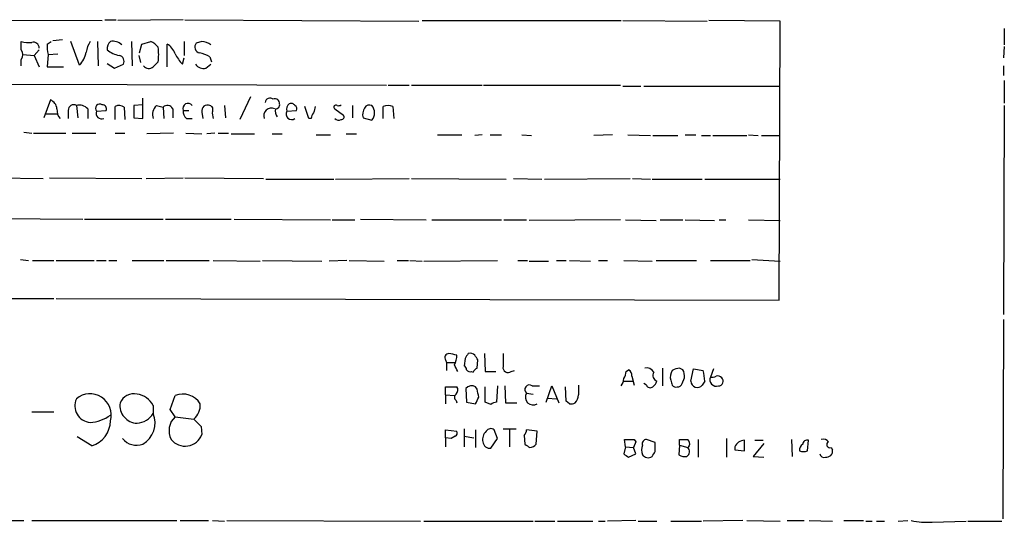
# Model space of a CAD drawing. Extents: x 4 to 1078, y 1438 to 2299.
# Drawn here: x 974 to 1077, y 1473 to 1525 of the extents above; entities that cross this region are included whole.
import ezdxf

# ---------------------------------------------------------------- set-up
doc = ezdxf.new("R2010")
doc.units = 0
doc.header["$MEASUREMENT"] = 0
doc.layers.add('MAIN', color=5, linetype='CONTINUOUS')

msp = doc.modelspace()

# ---------------------------------------------------------------- linework, layer by layer
at = {"layer": 'MAIN'}
for p, q in [((964.3533, 1525.1574), (982.472, 1525.0728)), ((982.726, 1525.1574), (983.9113, 1525.1574)), ((990.9387, 1525.1574), (984.0807, 1525.0728)), ((991.108, 1525.1574), (1015.5767, 1524.9881)), ((1015.9153, 1525.0728), (1036.7433, 1525.0728)), ((1036.9127, 1525.0728), (1045.718, 1524.9881)), ((1053.338, 1524.9881), (1045.8873, 1525.0728)), ((1053.2533, 1495.8628), (1053.338, 1524.9881)), ((1076.7907, 1524.2261), (1076.7907, 1522.5328)), ((974.0053, 1522.0248), (974.0053, 1522.8714)), ((976.7147, 1522.6174), (977.138, 1522.8714)), ((978.3233, 1523.0408), (977.3073, 1522.9561)), ((980.1013, 1520.4161), (979.17, 1522.8714)), ((981.964, 1522.8714), (982.0487, 1520.3314)), ((985.52, 1522.8714), (985.6047, 1520.3314)), ((986.6207, 1522.6174), (987.552, 1522.8714)), ((991.0233, 1522.8714), (991.0233, 1521.4321)), ((992.886, 1522.8714), (992.2933, 1522.7021)), ((975.868, 1522.0248), (975.36, 1521.4321)), ((986.3667, 1521.6861), (986.6207, 1522.6174)), ((989.2453, 1520.2468), (989.2453, 1522.6174)), ((1076.7907, 1522.3634), (1076.706, 1521.1781)), ((974.0053, 1520.3314), (974.0053, 1521.0088)), ((974.1747, 1521.5168), (975.36, 1521.4321)), ((975.36, 1521.4321), (975.868, 1520.2468)), ((976.7993, 1521.5168), (976.7147, 1520.2468)), ((976.7993, 1521.5168), (977.8153, 1521.6014)), ((986.282, 1521.4321), (986.4513, 1520.6701)), ((990.854, 1520.5008), (991.0233, 1521.1781)), ((993.7327, 1521.2628), (993.902, 1520.7548)), ((976.7147, 1520.2468), (978.408, 1520.2468)), ((982.98, 1520.5854), (983.742, 1520.0774)), ((983.742, 1520.0774), (984.6733, 1520.5008)), ((993.3093, 1520.0774), (993.8173, 1520.5008)), ((1076.706, 1520.3314), (1076.706, 1519.3154)), ((1076.7907, 1518.8074), (1076.7907, 1516.4368)), ((931.926, 1518.5534), (1012.19, 1518.2994)), ((1012.3593, 1518.2994), (1014.5607, 1518.2994)), ((1014.8147, 1518.2994), (1022.1807, 1518.2994)), ((1022.35, 1518.2994), (1036.6587, 1518.2994)), ((1036.9127, 1518.2148), (1038.7753, 1518.2148)), ((1039.114, 1518.2148), (1053.338, 1518.2148)), ((977.0533, 1516.7754), (976.376, 1514.9128)), ((986.7053, 1514.8281), (986.7053, 1516.9448)), ((997.966, 1517.1141), (996.8653, 1514.7434)), ((978.916, 1515.6748), (978.916, 1514.8281)), ((979.7627, 1516.1828), (979.932, 1514.9128)), ((980.948, 1515.8441), (980.948, 1514.8281)), ((981.8793, 1515.5901), (982.8953, 1515.6748)), ((983.8267, 1514.7434), (983.8267, 1516.0981)), ((984.758, 1516.0134), (984.8427, 1514.7434)), ((986.7053, 1516.2674), (985.774, 1516.1828)), ((985.774, 1516.1828), (985.774, 1514.9128)), ((988.1447, 1516.1828), (988.822, 1516.0134)), ((988.822, 1516.0134), (988.9067, 1514.8281)), ((989.838, 1515.8441), (989.838, 1514.9128)), ((990.9387, 1515.6748), (991.5313, 1515.6748)), ((992.886, 1515.5054), (992.9707, 1514.8281)), ((995.2567, 1516.1828), (995.3413, 1514.9128)), ((1001.776, 1515.5901), (1002.792, 1515.6748)), ((1004.062, 1514.8281), (1003.6387, 1516.0981)), ((1006.7713, 1515.8441), (1007.7027, 1515.1668)), ((1008.634, 1516.1828), (1008.634, 1514.9128)), ((1011.8513, 1514.8281), (1011.8513, 1516.0981)), ((1012.8673, 1516.0981), (1012.952, 1514.8281)), ((1076.7907, 1516.1828), (1076.706, 1494.3388)), ((976.5453, 1515.3361), (977.7307, 1515.3361)), ((985.774, 1514.9128), (986.7053, 1514.8281)), ((991.2773, 1514.8281), (991.87, 1514.8281)), ((1004.316, 1514.8281), (1004.062, 1514.8281)), ((1009.7347, 1514.9128), (1010.666, 1514.6588)), ((974.2593, 1513.3888), (975.106, 1513.3041)), ((975.2753, 1513.3041), (978.662, 1513.3041)), ((979.3393, 1513.3041), (981.7947, 1513.3041)), ((983.8267, 1513.3041), (984.8427, 1513.3041)), ((989.9227, 1513.3041), (987.1287, 1513.2194)), ((991.1927, 1513.3041), (992.886, 1513.2194)), ((994.2407, 1513.3041), (993.394, 1513.2194)), ((994.5793, 1513.3041), (995.68, 1513.3041)), ((995.934, 1513.2194), (998.3893, 1513.2194)), ((1000.252, 1513.2194), (1001.268, 1513.2194)), ((1004.824, 1513.1348), (1006.348, 1513.1348)), ((1007.9567, 1513.2194), (1009.0573, 1513.2194)), ((1017.524, 1513.1348), (1020.064, 1513.1348)), ((1022.1807, 1513.1348), (1021.4187, 1513.0501)), ((1023.0273, 1513.1348), (1024.2127, 1513.1348)), ((1026.3293, 1513.1348), (1027.3453, 1513.0501)), ((1035.812, 1513.1348), (1033.8647, 1513.0501)), ((1037.4207, 1513.1348), (1039.7913, 1513.0501)), ((1040.0453, 1513.0501), (1042.67, 1513.0501)), ((1043.432, 1513.1348), (1044.5327, 1513.1348)), ((1045.1253, 1513.0501), (1046.0567, 1513.0501)), ((1046.3107, 1513.0501), (1049.8667, 1513.0501)), ((1050.036, 1513.1348), (1051.052, 1513.0501)), ((1051.3907, 1513.0501), (1053.338, 1513.0501)), ((969.01, 1508.6474), (976.2913, 1508.5628)), ((976.9687, 1508.6474), (986.6207, 1508.5628)), ((987.044, 1508.5628), (990.9387, 1508.6474)), ((991.108, 1508.6474), (999.3207, 1508.5628)), ((999.5747, 1508.4781), (1006.6867, 1508.4781)), ((1006.856, 1508.4781), (1014.5607, 1508.5628)), ((1014.8147, 1508.5628), (1024.7207, 1508.4781)), ((1025.4827, 1508.5628), (1028.446, 1508.4781)), ((1028.7, 1508.4781), (1037.6747, 1508.5628)), ((1037.9287, 1508.5628), (1039.7913, 1508.4781)), ((1039.9607, 1508.4781), (1045.21, 1508.4781)), ((1045.464, 1508.4781), (1053.338, 1508.4781)), ((943.356, 1504.4988), (980.44, 1504.3294)), ((980.6093, 1504.3294), (988.822, 1504.3294)), ((989.076, 1504.3294), (995.934, 1504.3294)), ((996.2727, 1504.3294), (1006.348, 1504.2448)), ((1006.5173, 1504.2448), (1008.888, 1504.2448)), ((1009.4807, 1504.3294), (1016.3387, 1504.2448)), ((1016.9313, 1504.2448), (1024.2127, 1504.2448)), ((1024.4667, 1504.2448), (1026.8373, 1504.2448)), ((1036.6587, 1504.2448), (1027.0913, 1504.1601)), ((1037.1667, 1504.2448), (1040.384, 1504.1601)), ((1040.8073, 1504.2448), (1043.178, 1504.2448)), ((1043.432, 1504.2448), (1046.48, 1504.1601)), ((1046.988, 1504.2448), (1047.6653, 1504.2448)), ((1050.036, 1504.2448), (1053.338, 1504.1601)), ((973.9207, 1500.0961), (974.7673, 1500.0114)), ((1050.3747, 1500.0961), (1053.338, 1499.9268)), ((975.1907, 1500.0114), (977.392, 1500.0114)), ((977.646, 1500.0114), (981.6253, 1500.0114)), ((981.8793, 1500.0114), (982.8953, 1500.0114)), ((983.1493, 1500.0114), (983.996, 1500.0114)), ((985.6047, 1500.0114), (988.9067, 1500.0114)), ((989.1607, 1500.0114), (993.648, 1500.0114)), ((994.0713, 1500.0114), (998.982, 1499.9268)), ((999.236, 1500.0114), (1005.4167, 1499.9268)), ((1008.0413, 1500.0114), (1006.1787, 1499.9268)), ((1008.2953, 1500.0114), (1011.936, 1499.9268)), ((1013.2907, 1500.0114), (1014.476, 1500.0114)), ((1014.6453, 1500.0114), (1015.9153, 1499.9268)), ((1016.0847, 1499.9268), (1023.7893, 1500.0114)), ((1025.906, 1500.0114), (1026.922, 1500.0114)), ((1027.0913, 1499.9268), (1029.1233, 1499.9268)), ((1029.97, 1500.0114), (1030.986, 1500.0114)), ((1031.3247, 1500.0114), (1033.526, 1499.9268)), ((1034.3727, 1500.0114), (1035.304, 1500.0114)), ((1036.9973, 1500.0114), (1039.9607, 1499.9268)), ((1040.384, 1500.0114), (1044.6173, 1500.0114)), ((1046.0567, 1500.0114), (1050.2053, 1500.0114)), ((966.3853, 1496.0321), (977.392, 1496.0321)), ((977.646, 1496.0321), (1053.2533, 1495.8628)), ((1076.706, 1493.8308), (1076.6213, 1473.0028)), ((1020.4027, 1489.7668), (1020.318, 1489.0048)), ((1022.4347, 1490.2748), (1022.5193, 1488.4121)), ((1018.3707, 1489.5974), (1018.4553, 1489.3434)), ((1018.4553, 1489.3434), (1018.4553, 1488.4968)), ((1018.4553, 1489.3434), (1019.302, 1489.3434)), ((1021.6727, 1488.7508), (1021.7573, 1489.5974)), ((1041.0613, 1488.7508), (1041.0613, 1486.8881)), ((1043.178, 1488.5814), (1042.8393, 1488.7508)), ((1021.08, 1488.4121), (1021.2493, 1488.3274)), ((1022.5193, 1488.4121), (1023.62, 1488.4121)), ((1025.2287, 1488.4121), (1025.5673, 1488.4968)), ((1037.2513, 1488.4121), (1037.5053, 1488.5814)), ((1037.844, 1487.9041), (1038.098, 1486.9728)), ((1043.0933, 1487.1421), (1043.3473, 1487.7348)), ((1044.0247, 1487.3961), (1044.2787, 1488.6661)), ((1044.2787, 1488.6661), (1045.2947, 1488.4968)), ((1046.3953, 1488.6661), (1046.0567, 1487.8194)), ((1018.3707, 1485.9568), (1018.3707, 1486.8034)), ((1018.3707, 1486.8034), (1019.556, 1486.8034)), ((1021.6727, 1486.5494), (1021.5033, 1486.8034)), ((1022.5193, 1485.1948), (1022.5193, 1486.8034)), ((1023.7893, 1486.8881), (1023.7047, 1485.1948)), ((1024.5513, 1486.8881), (1024.636, 1485.1101)), ((1027.43, 1486.8881), (1028.192, 1486.8881)), ((1028.8693, 1485.1948), (1029.462, 1486.8881)), ((1029.462, 1486.8881), (1030.224, 1485.1101)), ((1030.986, 1485.2794), (1030.9013, 1486.8034)), ((1036.9973, 1487.3961), (1037.9287, 1487.3961)), ((1039.368, 1486.9728), (1039.114, 1487.1421)), ((1045.464, 1487.3961), (1045.21, 1486.9728)), ((989.584, 1484.4328), (990.092, 1485.8721)), ((1018.3707, 1485.9568), (1018.3707, 1485.0254)), ((1018.3707, 1485.9568), (1019.302, 1485.8721)), ((1020.4873, 1486.6341), (1020.572, 1485.1948)), ((1026.8373, 1486.1261), (1027.5147, 1486.0414)), ((987.806, 1484.8561), (987.806, 1484.0094)), ((1019.4713, 1485.3641), (1019.556, 1485.1101)), ((1020.572, 1485.1948), (1021.5033, 1485.0254)), ((1023.112, 1484.9408), (1022.5193, 1485.1948)), ((1024.636, 1485.1101), (1025.8213, 1485.1101)), ((1029.0387, 1485.6181), (1029.97, 1485.5334)), ((1031.3247, 1485.0254), (1030.986, 1485.2794)), ((975.106, 1484.1788), (977.392, 1484.1788)), ((990.092, 1483.6708), (989.584, 1484.4328)), ((990.092, 1483.6708), (992.0393, 1483.4168)), ((992.8013, 1482.6548), (992.886, 1481.8081)), ((981.3713, 1480.6228), (979.8473, 1481.5541)), ((1018.3707, 1481.4694), (1018.3707, 1482.3161)), ((1018.3707, 1482.3161), (1019.556, 1482.1468)), ((1019.3867, 1481.6388), (1018.9633, 1481.3848)), ((1020.318, 1482.4008), (1020.318, 1480.5381)), ((1020.318, 1481.6388), (1021.334, 1481.4694)), ((1021.5033, 1482.3161), (1021.5033, 1480.4534)), ((1023.7893, 1481.3848), (1023.4507, 1482.3161)), ((1024.382, 1482.4008), (1025.7367, 1482.4008)), ((1025.0593, 1482.3161), (1025.0593, 1480.5381)), ((1026.5833, 1481.7234), (1026.668, 1480.7921)), ((1027.938, 1482.1468), (1026.8373, 1482.3161)), ((1027.8533, 1480.7921), (1027.938, 1482.1468)), ((1018.3707, 1481.4694), (1018.3707, 1480.5381)), ((1018.9633, 1481.3848), (1018.3707, 1481.4694)), ((1023.112, 1480.3688), (1023.7893, 1481.3848)), ((1037.1667, 1480.5381), (1036.9973, 1479.7761)), ((1037.1667, 1480.5381), (1037.082, 1481.3001)), ((1037.1667, 1480.5381), (1038.0133, 1480.4534)), ((1038.2673, 1481.0461), (1038.0133, 1480.4534)), ((1038.098, 1481.3001), (1038.2673, 1481.0461)), ((1040.2993, 1480.9614), (1039.368, 1481.3001)), ((1040.2993, 1480.0301), (1040.2993, 1480.9614)), ((1042.8393, 1480.7074), (1042.7547, 1479.6914)), ((1042.8393, 1480.7074), (1042.8393, 1481.3001)), ((1042.8393, 1480.7074), (1043.686, 1480.4534)), ((1043.8553, 1480.6228), (1043.686, 1480.4534)), ((1044.7867, 1481.3001), (1044.7867, 1479.4374)), ((1047.75, 1481.3848), (1047.75, 1479.4374)), ((1048.5967, 1480.5381), (1048.5967, 1480.1994)), ((1049.6127, 1480.1148), (1049.6127, 1481.2154)), ((1051.6447, 1480.8768), (1050.544, 1479.5221)), ((1050.7133, 1481.2154), (1051.56, 1481.2154)), ((1054.5233, 1481.3001), (1054.608, 1479.5221)), ((1056.2167, 1480.1148), (1056.3013, 1481.2154)), ((1037.5053, 1479.4374), (1038.2673, 1479.7761)), ((1038.2673, 1479.7761), (1038.0133, 1480.4534)), ((1048.5967, 1480.1994), (1049.6127, 1480.1148)), ((1050.544, 1479.5221), (1051.6447, 1479.4374)), ((1058.672, 1480.4534), (1058.8413, 1480.1994)), ((972.312, 1472.8334), (974.2593, 1472.8334)), ((975.106, 1472.8334), (990.2613, 1472.8334)), ((990.6, 1472.8334), (993.5633, 1472.8334)), ((993.9867, 1472.8334), (995.2567, 1472.7488)), ((995.5107, 1472.8334), (1015.746, 1472.7488)), ((1016.0847, 1472.7488), (1027.5147, 1472.7488)), ((1027.684, 1472.7488), (1029.8007, 1472.7488)), ((1030.0547, 1472.7488), (1033.78, 1472.7488)), ((1034.3727, 1472.7488), (1035.05, 1472.7488)), ((1038.2673, 1472.8334), (1035.304, 1472.7488)), ((1038.5213, 1472.7488), (1040.4687, 1472.7488)), ((1041.908, 1472.7488), (1045.1253, 1472.7488)), ((1049.4433, 1472.8334), (1045.2947, 1472.7488)), ((1049.8667, 1472.8334), (1053.338, 1472.7488)), ((1054.1, 1472.8334), (1055.878, 1472.8334)), ((1056.386, 1472.8334), (1058.8413, 1472.7488)), ((1060.0267, 1472.8334), (1062.0587, 1472.8334)), ((1062.3127, 1472.7488), (1062.99, 1472.7488)), ((1063.4133, 1472.7488), (1064.26, 1472.7488)), ((1065.6993, 1472.7488), (1066.7153, 1472.8334)), ((1069.2553, 1472.6641), (1072.8113, 1472.7488)), ((1072.9807, 1472.7488), (1076.5367, 1472.7488))]:
    msp.add_line(p, q, dxfattribs=at)
for centre, radius, start, end in [((974.8097, 1526.135), 3.3613, 256.153931, 275.057234), ((975.2714, 1522.2133), 0.5969, 358.156722, 106.087801), ((983.9245, 1521.1926), 3.1985, 148.340392, 169.585241), ((983.9655, 1522.1216), 0.9902, 130.782042, 185.60984), ((983.6151, 1521.665), 1.2423, 44.311844, 103.803572), ((986.748, 1521.0514), 1.9897, 38.08865, 66.16616), ((992.7744, 1522.298), 0.6283, 139.971417, 256.899431), ((992.7435, 1521.0295), 1.8474, 54.461962, 85.576081), ((973.3283, 1521.5168), 0.8464, 323.116564, 36.883436), ((980.062, 1522.3211), 3.3604, 174.941414, 193.848085), ((978.3225, 1522.1523), 2.4857, 315.694362, 351.171295), ((984.6448, 1523.935), 2.5338, 228.926815, 261.03619), ((982.9846, 1521.5168), 5.3836, 351.862974, 8.137026), ((988.3068, 1520.9745), 1.8921, 19.349497, 60.263006), ((992.0534, 1518.5389), 3.1999, 58.345929, 79.582729), ((984.0893, 1520.7972), 0.6549, 333.090646, 75.796132), ((1115.0599, 1393.5009), 179.6053, 134.885409, 135.114591), ((993.5775, 1523.2005), 3.8348, 204.645014, 224.748556), ((987.3373, 1520.7609), 0.6957, 218.12346, 312.355128), ((993.1039, 1521.1857), 1.1272, 217.418896, 280.499437), ((976.6399, 1515.7627), 1.0938, 4.267737, 67.793948), ((1000.008, 1516.4541), 0.5224, 51.006164, 172.597439), ((1000.5212, 1516.4005), 0.4952, 354.390726, 111.872304), ((979.1063, 1515.7381), 1.3797, 175.59365, 221.267966), ((979.4664, 1515.717), 0.5521, 57.539156, 184.384376), ((980.1013, 1515.1245), 1.1111, 40.360804, 107.741921), ((982.218, 1515.8917), 0.4535, 55.938502, 221.683899), ((982.4178, 1515.3666), 0.583, 157.459508, 292.540492), ((982.4532, 1515.8065), 0.4613, 343.411395, 87.664214), ((984.2226, 1515.2892), 0.9006, 53.524537, 116.078517), ((988.9916, 1515.2514), 1.2589, 132.279506, 199.648313), ((989.2699, 1515.5679), 0.6317, 25.928187, 135.153917), ((991.4306, 1515.8807), 0.5333, 34.50963, 202.71326), ((991.9245, 1515.578), 0.9905, 174.391856, 229.204217), ((993.4787, 1515.6324), 0.6062, 65.2275, 192.094097), ((993.6621, 1515.8018), 0.3875, 326.88812, 79.502061), ((995.5531, 1515.3783), 1.5806, 172.299482, 200.370222), ((1000.1673, 1515.1068), 0.8114, 65.326952, 200.089893), ((1001.522, 1515.59), 0.9653, 164.738635, 217.87186), ((1000.5874, 1516.2772), 0.4331, 270.436556, 9.95817), ((1002.2755, 1515.2937), 0.5808, 149.315386, 306.712058), ((1002.313, 1515.8344), 0.59, 118.663162, 204.462441), ((1002.2417, 1515.9711), 0.4359, 29.058434, 119.058434), ((1002.4531, 1515.8441), 0.3788, 333.45524, 63.401126), ((1173.9619, 1473.4389), 174.5167, 165.851148, 166.080355), ((1006.8984, 1516.0134), 0.2117, 53.162586, 233.103038), ((1007.1524, 1516.6483), 0.4826, 254.728219, 307.879149), ((1010.8351, 1515.2515), 1.1514, 143.967139, 197.108217), ((1010.412, 1515.6747), 0.5681, 63.43946, 153.425927), ((1009.7808, 1515.4208), 1.168, 319.277393, 40.722607), ((1012.3593, 1514.617), 1.5658, 71.068631, 108.931369), ((1005.2735, 1514.7685), 0.9594, 137.162672, 176.438195), ((1007.1589, 1515.1765), 0.5211, 221.951258, 303.787649), ((1007.505, 1514.9975), 0.2603, 257.50701, 40.575031), ((1018.7093, 1489.8515), 0.4233, 90, 216.886139), ((976.7778, 1278.4911), 215.8949, 78.571573, 78.800729), ((1017.144, 1490.1686), 2.4128, 333.430701, 358.499061), ((1147.5719, 1405.3709), 152.6259, 146.200557, 146.42974), ((1020.9529, 1489.6817), 0.6297, 42.290215, 109.634851), ((894.588, 1405.2014), 152.6261, 33.57027, 33.799453), ((1363.0317, 1489.5974), 338.6504, 179.885392, 180.114592), ((850.1764, 1404.0908), 189.2835, 26.453817, 26.68304), ((1020.0219, 1488.5393), 0.5517, 4.376403, 57.539959), ((1021.9696, 1488.0305), 0.7791, 112.400936, 157.599064), ((1024.89, 1488.8073), 0.5204, 167.480746, 310.597713), ((1039.382, 1487.9181), 0.8526, 28.687149, 102.414375), ((1042.9242, 1487.2262), 1.527, 93.187323, 123.684864), ((1020.9107, 1488.7509), 0.3787, 206.585347, 296.551521), ((1035.7292, 1488.4961), 1.5244, 326.291169, 356.841227), ((1037.1667, 1487.9887), 0.6826, 352.88019, 60.261365), ((1040.6747, 1487.9983), 0.6364, 148.860225, 251.115258), ((1043.0084, 1487.8195), 1.1514, 143.967139, 197.108217), ((1041.9937, 1487.9043), 1.3642, 352.862481, 29.757905), ((1041.2987, 1487.3188), 4.166, 1.063178, 16.425243), ((1046.6924, 1487.5469), 0.6917, 156.797059, 287.751298), ((1046.2259, 1488.7512), 0.947, 259.708141, 296.556934), ((1046.8187, 1487.3751), 0.5555, 40.356285, 107.756461), ((1046.8943, 1487.3828), 0.4948, 271.042258, 45.352106), ((1019.0239, 1486.4768), 0.6243, 315.77878, 31.541369), ((1021.1082, 1486.0415), 0.8583, 62.59001, 136.335951), ((1027.1337, 1486.5071), 0.4827, 52.12814, 232.11877), ((1286.2558, 1486.4648), 254.0003, 179.885409, 180.114592), ((1035.4752, 1487.7341), 1.5244, 326.291169, 356.841227), ((1039.7631, 1487.114), 0.4197, 199.665766, 312.257158), ((1039.368, 1487.7348), 1.1516, 306.024081, 342.896174), ((1168.985, 1529.5493), 133.8593, 198.316987, 198.546184), ((1042.416, 1487.1422), 0.3787, 206.571817, 296.551521), ((1042.653, 1487.2522), 0.4539, 261.421795, 345.960695), ((1044.6964, 1487.4059), 0.6718, 180.835877, 319.860296), ((981.2016, 1483.8629), 2.2048, 343.789379, 130.740257), ((985.7861, 1484.5021), 1.5736, 78.020953, 157.270903), ((985.7308, 1483.6936), 2.3787, 29.256981, 80.76102), ((990.9096, 1483.915), 2.121, 31.569276, 112.673268), ((1019.7254, 1485.7027), 0.4234, 126.878017, 233.113861), ((852.3127, 1570.0441), 189.3506, 333.320357, 333.549527), ((810.1122, 1443.8021), 215.836, 11.194029, 11.423217), ((1027.51, 1485.6981), 0.7973, 147.533768, 302.466232), ((1030.9017, 1486.0075), 1.3552, 318.535684, 357.856058), ((981.3225, 1484.7982), 1.7243, 154.763507, 265.992744), ((986.1644, 1484.8419), 1.8492, 171.660891, 268.397934), ((990.7695, 1484.8985), 1.9513, 310.596199, 3.728722), ((1023.764, 1484.2379), 0.9587, 93.546139, 132.848561), ((1031.4939, 1485.9572), 0.947, 259.708141, 296.556934), ((980.9753, 1487.0288), 3.9572, 273.284159, 306.312451), ((985.9431, 1485.1951), 2.2082, 274.404874, 327.524032), ((985.3858, 1483.0405), 2.6069, 300.407043, 21.818143), ((991.4316, 1482.2085), 1.9832, 132.492522, 207.261477), ((980.5523, 1483.2652), 2.7665, 287.220588, 359.631344), ((1182.8951, 1673.5106), 269.3726, 224.885393, 225.114607), ((991.1336, 1482.4645), 1.8713, 218.480014, 339.465456), ((1019.2172, 1481.9775), 0.3787, 296.585347, 26.55152), ((1023.3683, 1481.3092), 1.1339, 132.380078, 193.416138), ((1023.1081, 1481.8274), 0.5968, 54.96787, 147.641471), ((1025.8812, 1482.3751), 0.9579, 317.132054, 356.468811), ((986.0703, 1482.6001), 1.9163, 219.360723, 289.352133), ((1023.0409, 1481.1477), 0.7822, 187.462987, 275.215652), ((1111.6046, 1607.6342), 152.6537, 236.192759, 236.421922), ((1027.1124, 1481.4272), 0.9759, 273.736746, 319.396795), ((1037.59, 1735.2999), 254.0003, 269.885409, 270.114592), ((1040.3826, 1480.1994), 1.525, 160.542042, 199.457958), ((1039.3868, 1480.8392), 0.4613, 92.335786, 196.600508), ((1043.2627, 1692.9499), 211.6502, 269.885381, 270.114592), ((1043.2628, 1480.8345), 0.6292, 340.338213, 47.731211), ((1049.6836, 1480.0083), 1.2092, 93.361452, 154.013482), ((1056.0473, 1480.1994), 0.6826, 119.738635, 187.119811), ((1056.1696, 1480.7733), 0.4613, 73.411395, 177.664214), ((1057.8676, 1480.665), 0.6694, 34.698943, 108.426829), ((1058.5451, 1480.7498), 0.3224, 113.217258, 293.17759), ((1121.9339, 1606.6182), 152.6537, 236.192759, 236.421922), ((1039.5373, 1480.1146), 0.7282, 215.53219, 305.549568), ((913.13, 1564.4261), 152.6261, 326.200547, 326.42973), ((1043.3895, 1480.6646), 1.1619, 236.884348, 280.502431), ((1043.2905, 1480.0199), 0.5869, 301.978476, 47.624507), ((1055.7934, 1481.1305), 1.1004, 247.370923, 292.624271), ((1057.9524, 1479.9031), 0.4827, 195.254078, 285.242626), ((1058.164, 1480.1147), 0.6826, 262.87186, 7.12814), ((1068.6628, 1479.3561), 6.7182, 256.144747, 275.059692)]:
    msp.add_arc(centre, radius, start, end, dxfattribs=at)

doc.saveas('drawing.dxf')
